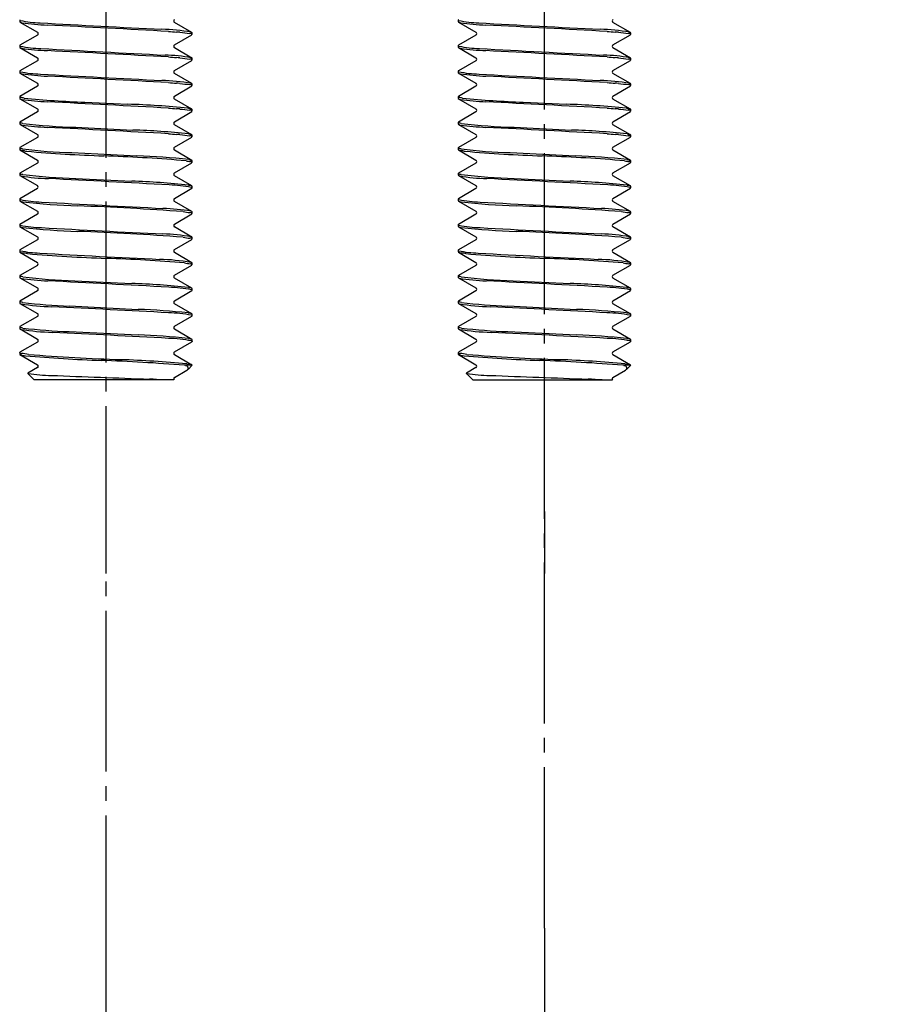
# Model space of a CAD drawing. Units: millimetres. Extents: x -62 to 2688, y -62 to 3775.
# Drawn here: x 720 to 780, y 795 to 862 of the extents above; entities that cross this region are included whole.
import ezdxf

# ---------------------------------------------------------------- set-up
doc = ezdxf.new("R2010")
doc.units = ezdxf.units.MM
doc.linetypes.add('DASH_CENTER', pattern=[14, 11, -1, 1, -1])
for name, color, linetype in [('1', 7, 'Continuous'), ('204', 7, 'Continuous'), ('250', 7, 'Continuous')]:
    doc.layers.add(name, color=color, linetype=linetype)
doc.styles.add('CONVERTER_11', font='txt.shx', dxfattribs={"width": 0.9})
doc.dimstyles.new('ME10_DIM_16', dxfattribs={"dimtxt": 43.75, "dimasz": 43.75, "dimexe": 12.5, "dimexo": 0, "dimgap": 12.5, "dimtad": 1, "dimdsep": 46, "dimtxsty": 'CONVERTER_11', "dimsah": 1, "dimcen": 0.09, "dimclrd": 2, "dimclre": 2, "dimclrt": 7, "dimadec": 0, "dimazin": 0, "dimtfac": 1, "dimtdec": 4, "dimtix": 1, "dimtmove": 0, "dimatfit": 3, "dimfxl": 1, "dimtolj": 1, "dimtzin": 0, "dimarcsym": 0})
doc.dimstyles.new('ME10_DIM_17', dxfattribs={"dimtxt": 43.75, "dimasz": 43.75, "dimexe": 12.5, "dimexo": 0, "dimgap": 12.5, "dimtad": 1, "dimdsep": 46, "dimtxsty": 'CONVERTER_11', "dimsah": 1, "dimcen": 0.09, "dimclrd": 2, "dimclre": 2, "dimclrt": 7, "dimadec": 0, "dimazin": 0, "dimtfac": 1, "dimtdec": 4, "dimtix": 1, "dimtmove": 0, "dimatfit": 3, "dimfxl": 1, "dimtolj": 1, "dimtzin": 0, "dimarcsym": 0})

# ---------------------------------------------------------------- blocks, each defined once
blk = doc.blocks.new('*D9')
at = {"layer": '1', "color": 2, "linetype": 'Continuous'}
for p, q in [((1208.67, 967.071), (1208.67, 600.188)), ((725.859, 800.188), (725.859, 600.188)), ((725.859, 612.688), (1208.67, 612.688))]:
    blk.add_line(p, q, dxfattribs=at)
at = {"layer": '1', "color": 2}
for points in [[(769.609, 618.448), (769.609, 606.928), (725.859, 612.688)], [(1164.92, 606.928), (1164.92, 618.448), (1208.67, 612.688)]]:
    blk.add_solid(points, dxfattribs=at)
at = {"layer": '1', "color": 7, "insert": (914.605, 625.188), "char_height": 43.75, "attachment_point": 7, "rotation": 0.00014, "line_spacing_factor": 0.60024, "style": 'CONVERTER_11'}
blk.add_mtext('483', dxfattribs=at)
blk = doc.blocks.new('*D10')
at = {"layer": '1', "color": 2, "linetype": 'Continuous'}
for p, q in [((1208.67, 967.071), (1208.67, 700.188)), ((755.859, 800.188), (755.859, 700.188)), ((1208.67, 712.688), (755.859, 712.688))]:
    blk.add_line(p, q, dxfattribs=at)
at = {"layer": '1', "color": 2}
for points in [[(799.609, 718.448), (799.609, 706.928), (755.859, 712.688)], [(1164.92, 706.928), (1164.92, 718.448), (1208.67, 712.688)]]:
    blk.add_solid(points, dxfattribs=at)
at = {"layer": '1', "color": 7, "insert": (929.605, 725.188), "char_height": 43.75, "attachment_point": 7, "rotation": 0.00014, "line_spacing_factor": 0.60024, "style": 'CONVERTER_11'}
blk.add_mtext('453', dxfattribs=at)

msp = doc.modelspace()

# ---------------------------------------------------------------- linework, layer by layer
at = {"layer": '1', "color": 2, "linetype": 'DASH_CENTER'}
for p, q in [((725.859, 989.888), (725.859, 800.188)), ((755.859, 800.188), (755.859, 989.888))]:
    msp.add_line(p, q, dxfattribs=at)
at = {"layer": '204', "color": 7, "linetype": 'Continuous'}
for p, q in [((719.959, 862.308), (719.959, 862.188)), ((749.959, 862.308), (749.959, 862.188)), ((719.979, 862.17), (721.174, 861.477)), ((731.74, 861.456), (730.544, 862.149)), ((749.979, 862.17), (751.174, 861.477)), ((761.74, 861.456), (760.544, 862.149)), ((721.174, 861.274), (719.979, 860.581)), ((730.544, 860.602), (731.74, 861.295)), ((731.759, 861.318), (731.759, 861.438)), ((751.174, 861.274), (749.979, 860.581)), ((760.544, 860.602), (761.74, 861.295)), ((761.759, 861.318), (761.759, 861.438)), ((719.959, 860.558), (719.959, 860.438)), ((719.979, 860.42), (721.174, 859.727)), ((731.74, 859.706), (730.544, 860.399)), ((749.959, 860.558), (749.959, 860.438)), ((749.979, 860.42), (751.174, 859.727)), ((761.74, 859.706), (760.544, 860.399)), ((731.759, 859.568), (731.759, 859.688)), ((761.759, 859.568), (761.759, 859.688)), ((721.174, 859.524), (719.979, 858.831)), ((730.544, 858.852), (731.74, 859.545)), ((751.174, 859.524), (749.979, 858.831)), ((760.544, 858.852), (761.74, 859.545)), ((719.959, 858.807), (719.959, 858.688)), ((719.979, 858.67), (721.174, 857.977)), ((731.74, 857.956), (730.544, 858.649)), ((749.959, 858.807), (749.959, 858.688)), ((749.979, 858.67), (751.174, 857.977)), ((761.74, 857.956), (760.544, 858.649)), ((721.174, 857.774), (719.979, 857.081)), ((730.544, 857.102), (731.74, 857.795)), ((731.759, 857.818), (731.759, 857.938)), ((751.174, 857.774), (749.979, 857.081)), ((760.544, 857.102), (761.74, 857.795)), ((761.759, 857.818), (761.759, 857.938)), ((719.959, 857.058), (719.959, 856.938)), ((719.979, 856.92), (721.174, 856.227)), ((731.74, 856.206), (730.544, 856.899)), ((749.959, 857.058), (749.959, 856.938)), ((749.979, 856.92), (751.174, 856.227)), ((761.74, 856.206), (760.544, 856.899)), ((724.405, 856.69), (727.359, 856.549)), ((754.405, 856.69), (757.359, 856.549)), ((721.174, 856.024), (719.978, 855.33)), ((730.544, 855.352), (731.739, 856.044)), ((731.739, 856.044), (731.738, 856.075)), ((731.759, 856.068), (731.759, 856.188)), ((751.174, 856.024), (749.978, 855.33)), ((760.544, 855.352), (761.739, 856.044)), ((761.739, 856.044), (761.738, 856.075)), ((761.759, 856.068), (761.759, 856.188)), ((719.959, 855.307), (719.959, 855.188)), ((719.98, 855.169), (721.174, 854.477)), ((723.788, 854.97), (727.707, 854.782)), ((731.74, 854.456), (730.544, 855.149)), ((749.959, 855.307), (749.959, 855.188)), ((749.98, 855.169), (751.174, 854.477)), ((753.788, 854.97), (757.707, 854.782)), ((761.74, 854.456), (760.544, 855.149)), ((721.174, 854.274), (719.979, 853.581)), ((730.544, 853.602), (731.74, 854.295)), ((731.759, 854.318), (731.759, 854.438)), ((751.174, 854.274), (749.979, 853.581)), ((760.544, 853.602), (761.74, 854.295)), ((761.759, 854.318), (761.759, 854.438)), ((719.959, 853.556), (719.959, 853.438)), ((749.959, 853.556), (749.959, 853.438)), ((719.979, 853.42), (721.174, 852.727)), ((723.516, 853.234), (727.974, 853.019)), ((726.03, 852.997), (725.704, 853.013)), ((731.74, 852.706), (730.544, 853.399)), ((749.979, 853.42), (751.174, 852.727)), ((753.516, 853.234), (757.974, 853.019)), ((756.03, 852.997), (755.704, 853.013)), ((761.74, 852.706), (760.544, 853.399)), ((721.174, 852.524), (719.978, 851.831)), ((730.544, 851.852), (731.739, 852.544)), ((731.759, 852.568), (731.759, 852.688)), ((751.174, 852.524), (749.978, 851.831)), ((760.544, 851.852), (761.739, 852.544)), ((761.759, 852.568), (761.759, 852.688)), ((719.959, 851.806), (719.959, 851.688)), ((719.979, 851.67), (721.174, 850.977)), ((731.74, 850.956), (730.544, 851.649)), ((749.959, 851.806), (749.959, 851.688)), ((749.979, 851.67), (751.174, 850.977)), ((761.74, 850.956), (760.544, 851.649)), ((723.788, 851.47), (727.62, 851.286)), ((731.759, 850.819), (731.759, 850.938)), ((753.788, 851.47), (757.62, 851.286)), ((761.759, 850.819), (761.759, 850.938)), ((721.174, 850.774), (719.978, 850.08)), ((730.544, 850.102), (731.739, 850.795)), ((751.174, 850.774), (749.978, 850.08)), ((760.544, 850.102), (761.739, 850.795)), ((719.959, 850.056), (719.959, 849.938)), ((719.979, 849.92), (721.174, 849.227)), ((731.74, 849.206), (730.544, 849.899)), ((749.959, 850.056), (749.959, 849.938)), ((749.979, 849.92), (751.174, 849.227)), ((761.74, 849.206), (760.544, 849.899)), ((721.174, 849.024), (719.978, 848.33)), ((730.544, 848.352), (731.74, 849.045)), ((731.759, 849.069), (731.759, 849.187)), ((751.174, 849.024), (749.978, 848.33)), ((760.544, 848.352), (761.74, 849.045)), ((761.759, 849.069), (761.759, 849.187)), ((719.959, 848.306), (719.959, 848.188)), ((719.979, 848.17), (721.174, 847.477)), ((731.74, 847.456), (730.544, 848.149)), ((749.959, 848.306), (749.959, 848.188)), ((749.979, 848.17), (751.174, 847.477)), ((761.74, 847.456), (760.544, 848.149)), ((731.759, 847.319), (731.759, 847.437)), ((761.759, 847.319), (761.759, 847.437)), ((721.174, 847.274), (719.979, 846.581)), ((730.544, 846.602), (731.738, 847.294)), ((751.174, 847.274), (749.979, 846.581)), ((760.544, 846.602), (761.738, 847.294)), ((719.959, 846.557), (719.959, 846.438)), ((719.979, 846.42), (721.174, 845.727)), ((731.74, 845.706), (730.544, 846.399)), ((749.959, 846.557), (749.959, 846.438)), ((749.979, 846.42), (751.174, 845.727)), ((761.74, 845.706), (760.544, 846.399)), ((721.174, 845.524), (719.978, 844.83)), ((730.544, 844.852), (731.738, 845.544)), ((731.759, 845.569), (731.759, 845.687)), ((751.174, 845.524), (749.978, 844.83)), ((760.544, 844.852), (761.738, 845.544)), ((761.759, 845.569), (761.759, 845.687)), ((719.959, 844.807), (719.959, 844.688)), ((749.959, 844.807), (749.959, 844.688)), ((719.979, 844.67), (721.174, 843.977)), ((723.72, 844.474), (727.621, 844.286)), ((731.739, 843.956), (730.544, 844.649)), ((749.979, 844.67), (751.174, 843.977)), ((753.72, 844.474), (757.621, 844.286)), ((761.739, 843.956), (760.544, 844.649)), ((721.174, 843.774), (719.978, 843.08)), ((730.544, 843.102), (731.739, 843.794)), ((731.759, 843.819), (731.759, 843.938)), ((751.174, 843.774), (749.978, 843.08)), ((760.544, 843.102), (761.739, 843.794)), ((761.759, 843.819), (761.759, 843.938)), ((719.959, 843.057), (719.959, 842.939)), ((719.979, 842.92), (721.174, 842.227)), ((723.344, 842.743), (728.061, 842.514)), ((731.74, 842.206), (730.544, 842.899)), ((749.959, 843.057), (749.959, 842.939)), ((749.979, 842.92), (751.174, 842.227)), ((753.344, 842.743), (758.061, 842.514)), ((761.74, 842.206), (760.544, 842.899)), ((730.544, 841.352), (731.738, 842.044)), ((731.481, 842.267), (731.652, 842.242)), ((731.759, 842.069), (731.759, 842.188)), ((760.544, 841.352), (761.738, 842.044)), ((761.481, 842.267), (761.652, 842.242)), ((761.759, 842.069), (761.759, 842.188)), ((721.174, 842.024), (719.978, 841.33)), ((751.174, 842.024), (749.978, 841.33)), ((719.959, 841.307), (719.959, 841.189)), ((719.98, 841.17), (721.174, 840.477)), ((723.344, 840.993), (728.06, 840.764)), ((731.741, 840.455), (730.544, 841.149)), ((749.959, 841.307), (749.959, 841.189)), ((749.98, 841.17), (751.174, 840.477)), ((753.344, 840.993), (758.06, 840.764)), ((761.741, 840.455), (760.544, 841.149)), ((721.174, 840.274), (719.977, 839.58)), ((730.544, 839.602), (731.74, 840.295)), ((731.48, 840.517), (731.652, 840.492)), ((731.759, 840.319), (731.759, 840.438)), ((751.174, 840.274), (749.977, 839.58)), ((760.544, 839.602), (761.74, 840.295)), ((761.48, 840.517), (761.652, 840.492)), ((761.759, 840.319), (761.759, 840.438)), ((719.959, 839.556), (719.959, 839.438)), ((719.979, 839.42), (721.174, 838.727)), ((731.74, 838.706), (730.544, 839.399)), ((749.959, 839.556), (749.959, 839.438)), ((749.979, 839.42), (751.174, 838.727)), ((761.74, 838.706), (760.544, 839.399)), ((731.302, 838.661), (731.218, 838.688)), ((731.758, 838.688), (731.218, 838.688)), ((731.477, 838.406), (731.759, 838.688)), ((761.302, 838.661), (761.218, 838.688)), ((761.758, 838.688), (761.218, 838.688)), ((761.477, 838.406), (761.759, 838.688)), ((720.518, 838.129), (720.959, 837.688)), ((721.174, 838.524), (720.523, 838.146)), ((730.544, 837.852), (731.397, 838.347)), ((750.518, 838.129), (750.959, 837.688)), ((751.174, 838.524), (750.523, 838.146)), ((760.544, 837.852), (761.397, 838.347)), ((730.504, 837.688), (720.959, 837.688)), ((750.959, 837.688), (760.504, 837.688))]:
    msp.add_line(p, q, dxfattribs=at)
for centre, radius, start, end in [((719.988, 862.303), 0.029, 108.77971, 288.57197), ((721.564, 869.557), 7.447, 257.85772, 268.43933), ((730.62, 862.25), 0.127, 126.97548, 233.02452), ((749.988, 862.303), 0.029, 108.77971, 288.57197), ((751.564, 869.557), 7.447, 257.85772, 268.43933), ((760.62, 862.25), 0.127, 126.97548, 233.02452), ((720.311, 862.794), 0.7, 239.87834, 252.86822), ((722.939, 883.357), 21.421, 262.39604, 267.09548), ((779.32, 1884.436), 1023.965, 266.755191, 267.2212), ((575.817, -2001.191), 2866.877, 86.914263, 87.080139), ((729.246, 846.973), 14.708, 80.45242, 88.3184), ((750.311, 862.794), 0.7, 239.87834, 252.86822), ((752.939, 883.357), 21.421, 262.39604, 267.09548), ((809.32, 1884.436), 1023.965, 266.755191, 267.2212), ((605.817, -2001.191), 2866.877, 86.914263, 87.080139), ((759.246, 846.973), 14.708, 80.45242, 88.3184), ((721.099, 861.375), 0.127, 306.77496, 53.22504), ((748.336, 1097.347), 236.518, 265.5883, 265.72268), ((727.464, 813.54), 48.056, 85.87156, 86.14502), ((747.198, 990.56), 130.111, 262.81487, 263.11155), ((731.637, 861.281), 0.116, 28.14414, 112.37661), ((731.676, 861.371), 0.107, 38.75568, 84.6023), ((731.8, 861.323), 0.0617, 168.31343, 185.22757), ((731.475, 861.292), 0.264, 0.59357, 5.49579), ((751.099, 861.375), 0.127, 306.77496, 53.22504), ((778.336, 1097.347), 236.518, 265.5883, 265.72268), ((757.464, 813.54), 48.056, 85.87156, 86.14502), ((777.198, 990.56), 130.111, 262.81487, 263.11155), ((761.637, 861.281), 0.116, 28.14414, 112.37661), ((761.676, 861.371), 0.107, 38.75568, 84.6023), ((761.8, 861.323), 0.0617, 168.31343, 185.22757), ((761.475, 861.292), 0.264, 0.59357, 5.49579), ((720.311, 861.044), 0.7, 239.87273, 252.86338), ((719.99, 860.552), 0.0308, 111.83533, 292.90799), ((721.644, 868.409), 8.054, 258.24061, 268.37297), ((722.936, 881.577), 21.391, 262.39194, 267.09754), ((815.187, 2558.251), 1700.48, 266.838865, 267.125154), ((730.62, 860.5), 0.127, 126.97337, 233.02663), ((750.311, 861.044), 0.7, 239.87273, 252.86338), ((749.99, 860.552), 0.0308, 111.83533, 292.90799), ((751.644, 868.409), 8.054, 258.24061, 268.37297), ((752.936, 881.577), 21.391, 262.39194, 267.09754), ((845.187, 2558.251), 1700.48, 266.838865, 267.125154), ((760.62, 860.5), 0.127, 126.97337, 233.02663), ((721.099, 859.625), 0.126, 306.65247, 53.34753), ((575.389, -2011.155), 2875.102, 86.914551, 87.079955), ((729.527, 847.571), 12.346, 79.89286, 88.26801), ((748.426, 1096.86), 237.785, 265.59, 265.72367), ((727.473, 811.91), 47.935, 85.87185, 86.14599), ((747.197, 988.798), 130.099, 262.81423, 263.11094), ((731.637, 859.531), 0.116, 28.13969, 112.38148), ((731.681, 859.626), 0.0997, 38.36192, 82.87041), ((731.8, 859.573), 0.0616, 168.2964, 185.22886), ((731.475, 859.542), 0.264, 0.59265, 5.49482), ((751.099, 859.625), 0.126, 306.65247, 53.34753), ((605.389, -2011.155), 2875.102, 86.914551, 87.079955), ((759.527, 847.571), 12.346, 79.89286, 88.26801), ((778.426, 1096.86), 237.785, 265.59, 265.72367), ((757.473, 811.91), 47.935, 85.87185, 86.14599), ((777.197, 988.798), 130.099, 262.81423, 263.11094), ((761.637, 859.531), 0.116, 28.13969, 112.38148), ((761.681, 859.626), 0.0997, 38.36192, 82.87041), ((761.8, 859.573), 0.0616, 168.2964, 185.22886), ((761.475, 859.542), 0.264, 0.59265, 5.49482), ((719.989, 858.803), 0.0299, 108.91597, 292.21939), ((720.311, 859.294), 0.701, 239.90429, 252.87631), ((721.6, 866.339), 7.732, 258.05781, 268.38576), ((722.935, 879.819), 21.382, 262.39167, 267.09907), ((781.018, 1914.036), 1057.109, 266.765994, 267.216137), ((574.794, -2024.292), 2886.504, 86.914924, 87.079677), ((730.62, 858.75), 0.127, 126.97552, 233.02448), ((749.989, 858.803), 0.0299, 108.91597, 292.21939), ((750.311, 859.294), 0.701, 239.90429, 252.87631), ((751.6, 866.339), 7.732, 258.05781, 268.38576), ((752.935, 879.819), 21.382, 262.39167, 267.09907), ((811.018, 1914.036), 1057.109, 266.765994, 267.216137), ((604.794, -2024.292), 2886.504, 86.914924, 87.079677), ((760.62, 858.75), 0.127, 126.97552, 233.02448), ((721.099, 857.875), 0.126, 306.66547, 53.40795), ((729.211, 843.051), 15.131, 80.61019, 88.24016), ((748.51, 1096.255), 238.933, 265.59105, 265.72407), ((727.48, 810.254), 47.841, 85.87177, 86.14645), ((747.146, 986.613), 129.661, 262.81296, 263.11067), ((731.637, 857.781), 0.116, 28.14269, 112.38238), ((731.671, 857.866), 0.114, 39.42572, 85.89886), ((731.8, 857.823), 0.0615, 168.29154, 185.24703), ((731.475, 857.792), 0.264, 0.60811, 5.50977), ((751.099, 857.875), 0.126, 306.66547, 53.40795), ((759.211, 843.051), 15.131, 80.61019, 88.24016), ((778.51, 1096.255), 238.933, 265.59105, 265.72407), ((757.48, 810.254), 47.841, 85.87177, 86.14645), ((777.146, 986.613), 129.661, 262.81296, 263.11067), ((761.637, 857.781), 0.116, 28.14269, 112.38238), ((761.671, 857.866), 0.114, 39.42572, 85.89886), ((761.8, 857.823), 0.0615, 168.29154, 185.24703), ((761.475, 857.792), 0.264, 0.60811, 5.50977), ((720.311, 857.544), 0.701, 239.89239, 252.86913), ((720.002, 857.05), 0.0383, 127.29016, 294.53011), ((713.144, 821.792), 35.889, 78.57307, 78.95725), ((722.932, 878.037), 21.35, 262.38814, 267.10272), ((726.332, 916.425), 59.766, 264.16347, 268.15276), ((730.621, 857), 0.127, 127.00309, 232.99691), ((750.311, 857.544), 0.701, 239.89239, 252.86913), ((750.002, 857.05), 0.0383, 127.29016, 294.53011), ((743.144, 821.792), 35.889, 78.57307, 78.95725), ((752.932, 878.037), 21.35, 262.38814, 267.10272), ((756.332, 916.425), 59.766, 264.16347, 268.15276), ((760.621, 857), 0.127, 127.00309, 232.99691), ((721.099, 856.125), 0.127, 306.81401, 53.25941), ((574.015, -2040.91), 2901.393, 86.915368, 87.079275), ((725.486, 798.399), 58.18, 84.10015, 88.15513), ((749.406, 1106.321), 250.783, 265.59434, 265.72107), ((727.52, 809.166), 47.178, 85.8631, 86.14168), ((750.497, 1011.678), 156.685, 262.82394, 263.07023), ((722.578, 807.074), 49.994, 79.63678, 79.75839), ((732.201, 859.827), 3.63, 260.00388, 261.41226), ((731.639, 856.072), 0.167, 43.94589, 83.11303), ((751.099, 856.125), 0.127, 306.81401, 53.25941), ((604.015, -2040.91), 2901.393, 86.915368, 87.079275), ((755.486, 798.399), 58.18, 84.10015, 88.15513), ((779.406, 1106.321), 250.783, 265.59434, 265.72107), ((757.52, 809.166), 47.178, 85.8631, 86.14168), ((780.497, 1011.678), 156.685, 262.82394, 263.07023), ((752.578, 807.074), 49.994, 79.63678, 79.75839), ((762.201, 859.827), 3.63, 260.00388, 261.41226), ((761.639, 856.072), 0.167, 43.94589, 83.11303), ((731.637, 856.031), 0.116, 27.85581, 112.46354), ((731.79, 856.073), 0.0525, 166.95666, 178.29693), ((761.637, 856.031), 0.116, 27.85581, 112.46354), ((761.79, 856.073), 0.0525, 166.95666, 178.29693), ((720.311, 855.795), 0.701, 239.91716, 252.87932), ((719.996, 855.301), 0.0346, 122.33613, 291.40657), ((721.633, 862.883), 7.785, 257.95905, 258.15393), ((712.64, 821.242), 34.816, 77.50743, 77.73707), ((722.931, 876.273), 21.337, 262.38814, 267.10599), ((725.164, 898.881), 43.933, 263.4745, 268.2057), ((573.084, -2060.404), 2919.161, 86.915862, 87.078769), ((730.624, 855.25), 0.129, 128.13451, 231.79206), ((750.311, 855.795), 0.701, 239.91716, 252.87932), ((749.996, 855.301), 0.0346, 122.33613, 291.40657), ((751.633, 862.883), 7.785, 257.95905, 258.15393), ((742.64, 821.242), 34.816, 77.50743, 77.73707), ((752.931, 876.273), 21.337, 262.38814, 267.10599), ((755.164, 898.881), 43.933, 263.4745, 268.2057), ((603.084, -2060.404), 2919.161, 86.915862, 87.078769), ((760.624, 855.25), 0.129, 128.13451, 231.79206), ((721.099, 854.375), 0.127, 306.79058, 53.28288), ((726.122, 805.296), 49.512, 83.75425, 88.16559), ((748.649, 1094.579), 240.762, 265.59148, 265.72348), ((727.487, 806.865), 47.73, 85.87083, 86.14614), ((746.86, 980.765), 127.295, 262.80836, 263.11161), ((732.735, 861.106), 6.705, 259.46107, 260.88862), ((731.637, 854.281), 0.116, 28.15933, 112.38282), ((731.637, 854.317), 0.172, 44.67155, 78.00094), ((731.799, 854.323), 0.0611, 168.29211, 185.31188), ((731.476, 854.292), 0.264, 0.66544, 5.56537), ((751.099, 854.375), 0.127, 306.79058, 53.28288), ((756.122, 805.296), 49.512, 83.75425, 88.16559), ((778.649, 1094.579), 240.762, 265.59148, 265.72348), ((757.487, 806.865), 47.73, 85.87083, 86.14614), ((776.86, 980.765), 127.295, 262.80836, 263.11161), ((762.735, 861.106), 6.705, 259.46107, 260.88862), ((761.637, 854.281), 0.116, 28.15933, 112.38282), ((761.637, 854.317), 0.172, 44.67155, 78.00094), ((761.799, 854.323), 0.0611, 168.29211, 185.31188), ((761.476, 854.292), 0.264, 0.66544, 5.56537), ((719.997, 853.551), 0.0347, 121.33535, 290.93689), ((726.803, 884.623), 31.837, 257.67882, 257.76852), ((706.532, 792.525), 62.466, 77.40295, 77.49446), ((730.62, 853.5), 0.127, 126.8983, 233.03388), ((749.997, 853.551), 0.0347, 121.33535, 290.93689), ((756.803, 884.623), 31.837, 257.67882, 257.76852), ((736.532, 792.525), 62.466, 77.40295, 77.49446), ((760.62, 853.5), 0.127, 126.8983, 233.03388), ((720.157, 853.693), 0.323, 232.21887, 264.42517), ((719.52, 847.772), 5.632, 82.15281, 83.82956), ((724.709, 891.585), 38.369, 263.18459, 268.21845), ((735.043, 955.937), 103.641, 261.81589, 261.9001), ((729.408, 958.232), 105.285, 265.11395, 267.98424), ((722.638, 753.115), 99.94, 85.00127, 88.05512), ((726.59, 809.468), 43.572, 83.49114, 88.17915), ((750.157, 853.693), 0.323, 232.21887, 264.42517), ((749.52, 847.772), 5.632, 82.15281, 83.82956), ((754.709, 891.585), 38.369, 263.18459, 268.21845), ((765.043, 955.937), 103.641, 261.81589, 261.9001), ((759.408, 958.232), 105.285, 265.11395, 267.98424), ((752.638, 753.115), 99.94, 85.00127, 88.05512), ((756.59, 809.468), 43.572, 83.49114, 88.17915), ((721.098, 852.625), 0.127, 306.83721, 53.23622), ((732.494, 858.408), 5.847, 258.68659, 261.65915), ((733.204, 862.095), 9.484, 259.82872, 260.71197), ((731.361, 849.735), 2.902, 83.42267, 84.37676), ((731.637, 852.567), 0.172, 44.67839, 78.00039), ((731.707, 852.58), 0.0401, 341.54548, 110.09885), ((731.44, 852.644), 0.315, 341.6134, 345.981), ((751.098, 852.625), 0.127, 306.83721, 53.23622), ((762.494, 858.408), 5.847, 258.68659, 261.65915), ((763.204, 862.095), 9.484, 259.82872, 260.71197), ((761.361, 849.735), 2.902, 83.42267, 84.37676), ((761.637, 852.567), 0.172, 44.67839, 78.00039), ((761.707, 852.58), 0.0401, 341.54548, 110.09885), ((761.44, 852.644), 0.315, 341.6134, 345.981), ((720.182, 851.992), 0.377, 233.80924, 248.63635), ((719.997, 851.801), 0.0347, 122.20216, 291.22839), ((721.412, 858.3), 6.68, 257.8752, 258.10219), ((707.476, 794.28), 58.839, 77.53991, 77.67577), ((722.442, 866.547), 15.097, 260.86165, 268.02028), ((725.166, 895.413), 43.964, 263.4764, 268.20416), ((730.621, 851.75), 0.127, 126.9346, 232.99762), ((750.182, 851.992), 0.377, 233.80924, 248.63635), ((749.997, 851.801), 0.0347, 122.20216, 291.22839), ((751.412, 858.3), 6.68, 257.8752, 258.10219), ((737.476, 794.28), 58.839, 77.53991, 77.67577), ((752.442, 866.547), 15.097, 260.86165, 268.02028), ((755.166, 895.413), 43.964, 263.4764, 268.20416), ((760.621, 851.75), 0.127, 126.9346, 232.99762), ((721.097, 850.875), 0.127, 307.22501, 52.91619), ((588.67, -1773.301), 2628.14, 86.913181, 87.093775), ((725.96, 799.766), 51.547, 83.82057, 88.15445), ((729.915, 841.698), 9.331, 78.97391, 88.29187), ((732.737, 857.615), 6.715, 259.46226, 260.88662), ((731.637, 850.818), 0.171, 44.56427, 77.99278), ((731.714, 850.818), 0.0419, 347.8509, 109.4774), ((732.574, 849.919), 1.21, 132.62718, 133.62737), ((751.097, 850.875), 0.127, 307.22501, 52.91619), ((618.67, -1773.301), 2628.14, 86.913181, 87.093775), ((755.96, 799.766), 51.547, 83.82057, 88.15445), ((759.915, 841.698), 9.331, 78.97391, 88.29187), ((762.737, 857.615), 6.715, 259.46226, 260.88662), ((761.637, 850.818), 0.171, 44.56427, 77.99278), ((761.714, 850.818), 0.0419, 347.8509, 109.4774), ((762.574, 849.919), 1.21, 132.62718, 133.62737), ((720.202, 850.278), 0.417, 234.50947, 264.9267), ((719.991, 850.052), 0.0311, 114.35657, 293.46003), ((721.696, 858.274), 8.423, 258.40572, 268.38689), ((725.587, 900.171), 50.6, 263.84773, 268.11777), ((791.947, 2114.482), 1266.59, 266.809735, 267.185781), ((715.424, 629.576), 220.186, 85.90874, 87.7873), ((730.622, 850), 0.128, 127.56884, 232.36339), ((750.202, 850.278), 0.417, 234.50947, 264.9267), ((749.991, 850.052), 0.0311, 114.35657, 293.46003), ((751.696, 858.274), 8.423, 258.40572, 268.38689), ((755.587, 900.171), 50.6, 263.84773, 268.11777), ((821.947, 2114.482), 1266.59, 266.809735, 267.185781), ((745.424, 629.576), 220.186, 85.90874, 87.7873), ((760.622, 850), 0.128, 127.56884, 232.36339), ((721.098, 849.125), 0.127, 307.02016, 53.12104), ((729.328, 835.364), 14.062, 80.34957, 88.24035), ((733.051, 860.236), 11.2, 260.14021, 262.60801), ((731.649, 849.018), 0.117, 32.10995, 108.96832), ((731.671, 849.113), 0.115, 40.13695, 82.93141), ((730.502, 849.315), 1.267, 347.67441, 348.87287), ((731.822, 849.052), 0.0793, 158.65967, 165.82769), ((751.098, 849.125), 0.127, 307.02016, 53.12104), ((759.328, 835.364), 14.062, 80.34957, 88.24035), ((763.051, 860.236), 11.2, 260.14021, 262.60801), ((761.649, 849.018), 0.117, 32.10995, 108.96832), ((761.671, 849.113), 0.115, 40.13695, 82.93141), ((760.502, 849.315), 1.267, 347.67441, 348.87287), ((761.822, 849.052), 0.0793, 158.65967, 165.82769), ((719.99, 848.302), 0.031, 113.82236, 293.43716), ((720.201, 848.528), 0.417, 234.48454, 264.92923), ((721.695, 856.521), 8.42, 258.40232, 268.39004), ((725.588, 898.433), 50.612, 263.84823, 268.11701), ((730.62, 848.25), 0.127, 126.69951, 233.16494), ((749.99, 848.302), 0.031, 113.82236, 293.43716), ((750.201, 848.528), 0.417, 234.48454, 264.92923), ((751.695, 856.521), 8.42, 258.40232, 268.39004), ((755.588, 898.433), 50.612, 263.84823, 268.11701), ((760.62, 848.25), 0.127, 126.69951, 233.16494), ((721.098, 847.375), 0.127, 307.05124, 53.08987), ((791.864, 2111.164), 1265.02, 266.809523, 267.186035), ((715.452, 628.384), 219.628, 85.90543, 87.78885), ((729.328, 833.615), 14.061, 80.34847, 88.23985), ((733.158, 859.212), 11.934, 260.23165, 262.54681), ((731.672, 847.364), 0.114, 39.94876, 83.01525), ((751.098, 847.375), 0.127, 307.05124, 53.08987), ((821.864, 2111.164), 1265.02, 266.809523, 267.186035), ((745.452, 628.384), 219.628, 85.90543, 87.78885), ((759.328, 833.615), 14.061, 80.34847, 88.23985), ((763.158, 859.212), 11.934, 260.23165, 262.54681), ((761.672, 847.364), 0.114, 39.94876, 83.01525), ((731.648, 847.269), 0.117, 31.8573, 109.01339), ((730.668, 847.562), 1.103, 345.91391, 347.3259), ((731.839, 847.294), 0.0982, 158.25428, 164.2703), ((761.648, 847.269), 0.117, 31.8573, 109.01339), ((760.668, 847.562), 1.103, 345.91391, 347.3259), ((761.839, 847.294), 0.0982, 158.25428, 164.2703), ((720.207, 846.793), 0.433, 235.12838, 259.75856), ((719.99, 846.553), 0.03, 112.90042, 288.59854), ((721.548, 853.754), 7.393, 257.91702, 268.33527), ((714.474, 796.605), 50.083, 83.09896, 83.51571), ((729.679, 955.178), 109.24, 265.17535, 268.00763), ((767.01, 1638.275), 793.227, 266.698815, 267.291235), ((730.622, 846.5), 0.128, 127.22664, 232.63789), ((750.207, 846.793), 0.433, 235.12838, 259.75856), ((749.99, 846.553), 0.03, 112.90042, 288.59854), ((751.548, 853.754), 7.393, 257.91702, 268.33527), ((744.474, 796.605), 50.083, 83.09896, 83.51571), ((759.679, 955.178), 109.24, 265.17535, 268.00763), ((797.01, 1638.275), 793.227, 266.698815, 267.291235), ((760.622, 846.5), 0.128, 127.22664, 232.63789), ((721.097, 845.625), 0.127, 307.18758, 52.88016), ((722.107, 736.441), 109.628, 85.2236, 88.02686), ((729.04, 829.421), 16.52, 80.80377, 88.32269), ((733.415, 858.555), 13.05, 260.38371, 262.16198), ((731.67, 845.552), 0.0829, 19.41966, 114.59225), ((731.667, 845.608), 0.121, 40.64172, 84.02324), ((730.993, 845.752), 0.774, 344.38565, 346.46406), ((731.796, 845.556), 0.0528, 154.43972, 163.63838), ((751.097, 845.625), 0.127, 307.18758, 52.88016), ((752.107, 736.441), 109.628, 85.2236, 88.02686), ((759.04, 829.421), 16.52, 80.80377, 88.32269), ((763.415, 858.555), 13.05, 260.38371, 262.16198), ((761.67, 845.552), 0.0829, 19.41966, 114.59225), ((761.667, 845.608), 0.121, 40.64172, 84.02324), ((760.993, 845.752), 0.774, 344.38565, 346.46406), ((761.796, 845.556), 0.0528, 154.43972, 163.63838), ((719.997, 844.8), 0.0358, 122.49492, 295.46316), ((716.19, 826.971), 18.203, 77.38564, 77.87578), ((730.62, 844.75), 0.127, 126.72069, 233.14385), ((749.997, 844.8), 0.0358, 122.49492, 295.46316), ((746.19, 826.971), 18.203, 77.38564, 77.87578), ((760.62, 844.75), 0.127, 126.72069, 233.14385), ((720.065, 844.784), 0.143, 222.31216, 250.89573), ((722.292, 857.819), 13.364, 260.2037, 268.26524), ((725.047, 886.925), 42.472, 263.39985, 268.20955), ((632.567, -940.469), 1787.164, 86.869635, 87.135232), ((725.884, 791.49), 52.824, 83.90097, 88.11594), ((750.065, 844.784), 0.143, 222.31216, 250.89573), ((752.292, 857.819), 13.364, 260.2037, 268.26524), ((755.047, 886.925), 42.472, 263.39985, 268.20955), ((662.567, -940.469), 1787.164, 86.869635, 87.135232), ((755.884, 791.49), 52.824, 83.90097, 88.11594), ((721.101, 843.875), 0.125, 305.74236, 54.32537), ((729.9, 834.732), 9.299, 78.77123, 88.39717), ((739.207, 886.943), 43.615, 259.81737, 260.06431), ((731.638, 843.819), 0.17, 44.57821, 75.14471), ((731.723, 843.823), 0.0329, 330.69606, 111.65104), ((732.264, 843.242), 0.762, 132.17245, 133.53334), ((751.101, 843.875), 0.125, 305.74236, 54.32537), ((759.9, 834.732), 9.299, 78.77123, 88.39717), ((769.207, 886.943), 43.615, 259.81737, 260.06431), ((761.638, 843.819), 0.17, 44.57821, 75.14471), ((761.723, 843.823), 0.0329, 330.69606, 111.65104), ((762.264, 843.242), 0.762, 132.17245, 133.53334), ((720.084, 843.061), 0.174, 224.42455, 253.41763), ((719.998, 843.05), 0.0361, 123.25673, 295.58538), ((711.381, 803.106), 40.835, 77.56405, 77.79493), ((722.711, 859.895), 17.21, 261.05072, 268.19164), ((724.52, 879.396), 36.672, 263.1949, 268.16248), ((730.62, 843), 0.127, 126.73333, 233.1312), ((750.084, 843.061), 0.174, 224.42455, 253.41763), ((749.998, 843.05), 0.0361, 123.25673, 295.58538), ((741.381, 803.106), 40.835, 77.56405, 77.79493), ((752.711, 859.895), 17.21, 261.05072, 268.19164), ((754.52, 879.396), 36.672, 263.1949, 268.16248), ((760.62, 843), 0.127, 126.73333, 233.1312), ((721.1, 842.125), 0.126, 306.29742, 53.77032), ((567.421, -2214.071), 3060.679, 86.952556, 87.1019), ((726.561, 797.943), 44.596, 83.66586, 88.07147), ((729.854, 832.584), 9.7, 78.98647, 88.33817), ((731.6, 842.004), 0.243, 49.11213, 77.73527), ((731.718, 842.069), 0.0374, 344.08541, 107.57653), ((733.777, 839.869), 2.981, 132.72203, 133.13679), ((751.1, 842.125), 0.126, 306.29742, 53.77032), ((597.421, -2214.071), 3060.679, 86.952556, 87.1019), ((756.561, 797.943), 44.596, 83.66586, 88.07147), ((759.854, 832.584), 9.7, 78.98647, 88.33817), ((761.6, 842.004), 0.243, 49.11213, 77.73527), ((761.718, 842.069), 0.0374, 344.08541, 107.57653), ((763.777, 839.869), 2.981, 132.72203, 133.13679), ((720.084, 841.312), 0.175, 224.40909, 253.18667), ((719.998, 841.3), 0.0362, 123.91379, 295.68534), ((715.446, 819.911), 21.84, 77.49675, 77.92872), ((722.735, 858.291), 17.358, 261.04824, 268.26433), ((724.522, 877.685), 36.711, 263.19879, 268.16111), ((587.633, -1827.409), 2671.741, 86.942239, 87.112783), ((726.556, 796.136), 44.653, 83.66882, 88.07047), ((730.623, 841.25), 0.128, 127.62575, 232.23878), ((750.084, 841.312), 0.175, 224.40909, 253.18667), ((749.998, 841.3), 0.0362, 123.91379, 295.68534), ((745.446, 819.911), 21.84, 77.49675, 77.92872), ((752.735, 858.291), 17.358, 261.04824, 268.26433), ((754.522, 877.685), 36.711, 263.19879, 268.16111), ((617.633, -1827.409), 2671.741, 86.942239, 87.112783), ((756.556, 796.136), 44.653, 83.66882, 88.07047), ((760.623, 841.25), 0.128, 127.62575, 232.23878), ((721.098, 840.375), 0.127, 306.83568, 53.23205), ((729.875, 831.005), 9.528, 78.90657, 88.34394), ((731.6, 840.254), 0.243, 49.04404, 77.73685), ((731.72, 840.319), 0.0367, 343.82635, 108.01213), ((732.474, 839.514), 1.072, 132.10556, 133.22194), ((751.098, 840.375), 0.127, 306.83568, 53.23205), ((759.875, 831.005), 9.528, 78.90657, 88.34394), ((761.6, 840.254), 0.243, 49.04404, 77.73685), ((761.72, 840.319), 0.0367, 343.82635, 108.01213), ((762.474, 839.514), 1.072, 132.10556, 133.22194), ((720.212, 839.721), 0.379, 228.26379, 230.15116), ((720.375, 840.283), 0.944, 244.52965, 269.08892), ((719.92, 839.565), 0.054, 338.08938, 346.72843), ((720.05, 839.578), 0.0871, 202.46448, 293.04051), ((720.828, 839.403), 0.869, 168.26867, 170.08794), ((716.393, 812.849), 26.904, 81.10208, 82.11294), ((733.651, 1015.321), 176.379, 265.74144, 267.80466), ((730.62, 839.5), 0.127, 126.73636, 233.19591), ((750.212, 839.721), 0.379, 228.26379, 230.15116), ((750.375, 840.283), 0.944, 244.52965, 269.08892), ((749.92, 839.565), 0.054, 338.08938, 346.72843), ((750.05, 839.578), 0.0871, 202.46448, 293.04051), ((750.828, 839.403), 0.869, 168.26867, 170.08794), ((746.393, 812.849), 26.904, 81.10208, 82.11294), ((763.651, 1015.321), 176.379, 265.74144, 267.80466), ((760.62, 839.5), 0.127, 126.73636, 233.19591), ((728.721, 933.164), 94.197, 264.90782, 268.06432), ((721.098, 838.625), 0.127, 306.87269, 53.19504), ((721.298, 717.872), 121.222, 85.30584, 87.99509), ((724.419, 765.916), 73.197, 84.53777, 88.06157), ((733.316, 852.084), 13.442, 261.74658, 262.66256), ((731.55, 838.401), 0.355, 54.09411, 82.03914), ((758.721, 933.164), 94.197, 264.90782, 268.06432), ((751.098, 838.625), 0.127, 306.87269, 53.19504), ((751.298, 717.872), 121.222, 85.30584, 87.99509), ((754.419, 765.916), 73.197, 84.53777, 88.06157), ((763.316, 852.084), 13.442, 261.74658, 262.66256), ((761.55, 838.401), 0.355, 54.09411, 82.03914), ((720.527, 838.131), 0.0153, 107.60754, 309.69991), ((722.232, 849.473), 11.479, 261.50708, 269.43966), ((731.284, 838.419), 0.242, 23.22547, 85.8604), ((731.105, 838.656), 0.426, 313.38078, 340.62518), ((750.527, 838.131), 0.0153, 107.60754, 309.69991), ((752.232, 849.473), 11.479, 261.50708, 269.43966), ((761.284, 838.419), 0.242, 23.22547, 85.8604), ((761.105, 838.656), 0.426, 313.38078, 340.62518), ((1407.717, 18781.581), 17956.68, 267.8118797, 267.8333435), ((726.343, 781.593), 56.202, 86.47512, 87.45167), ((730.62, 837.75), 0.127, 126.75182, 209.5827), ((1437.717, 18781.581), 17956.68, 267.8118797, 267.8333435), ((756.343, 781.593), 56.202, 86.47512, 87.45167), ((760.62, 837.75), 0.127, 126.75182, 209.5827)]:
    msp.add_arc(centre, radius, start, end, dxfattribs=at)
at = {"layer": '250', "color": 7, "linetype": 'Continuous'}
for p, q in [((725.859, 828.677), (725.859, 824.44)), ((755.859, 828.677), (755.859, 824.44))]:
    msp.add_line(p, q, dxfattribs=at)

# ---------------------------------------------------------------- dimensions: what is measured, and where the dimension line sits
at = {"layer": '1'}
for base, p1, p2, text, dimstyle, picture, middle in [((725.859, 612.688), (1208.67, 967.071), (725.859, 800.188), '483', 'ME10_DIM_16', '*D9', (967.105, 647.063)), ((1208.67, 712.688), (755.859, 800.188), (1208.67, 967.071), '453', 'ME10_DIM_17', '*D10', (982.105, 747.063))]:
    dim = msp.add_linear_dim(base=base, p1=p1, p2=p2, text=text, dimstyle=dimstyle, dxfattribs=at)
    dim.commit()
    dim.dimension.update_dxf_attribs({"geometry": picture, "text_midpoint": middle, "text_rotation": 0.00014})

doc.saveas('drawing.dxf')
